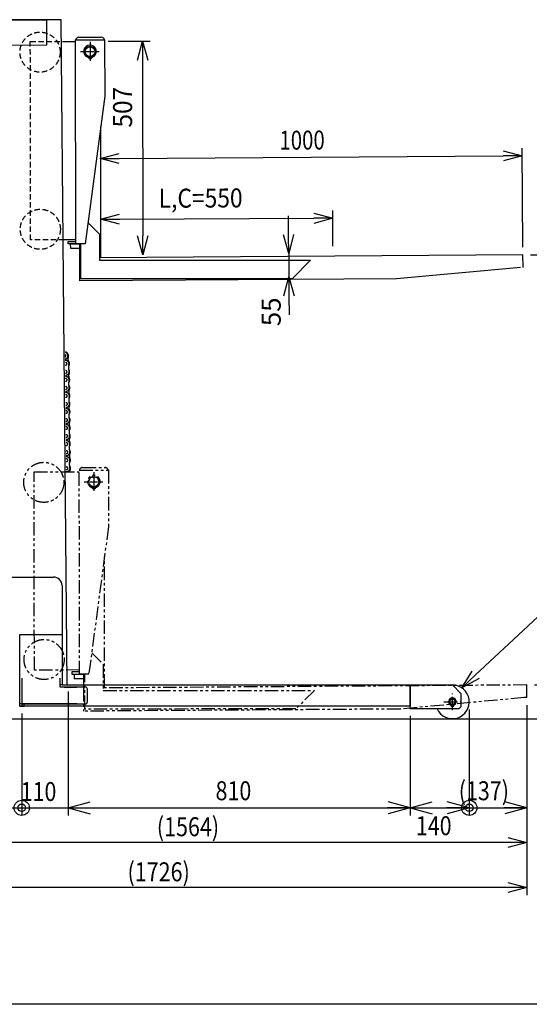
# Model space of a CAD drawing. Extents: x 279 to 6493, y 202 to 4433.
# Drawn here: x 3114 to 4321, y 202 to 2537 of the extents above; entities that cross this region are included whole.
import ezdxf

# ---------------------------------------------------------------- set-up
doc = ezdxf.new("R2010")
doc.units = 0
for name, pattern in [('CENTER', [51, 31.8, -6.4, 6.4, -6.4]), ('DASHED', [19.1, 12.7, -6.4]), ('PHANTOM', [63.8, 31.8, -6.4, 6.4, -6.4, 6.4, -6.4])]:
    doc.linetypes.add(name, pattern=pattern)
doc.layers.get('0').update_dxf_attribs({"linetype": 'CONTINUOUS'})
for name, color, linetype in [('LAYER002', 7, 'CONTINUOUS'), ('LAYER003', 7, 'CONTINUOUS'), ('LAYER005', 7, 'CONTINUOUS'), ('LAYER006', 7, 'CONTINUOUS'), ('LAYER007', 7, 'CONTINUOUS'), ('LAYER008', 7, 'CONTINUOUS'), ('LAYER012', 7, 'CONTINUOUS'), ('LAYER013', 7, 'CONTINUOUS')]:
    doc.layers.add(name, color=color, linetype=linetype)
doc.styles.add('ED_VECTOR', font='MONOTXT.SHX', dxfattribs={"bigfont": 'BIGFONT.SHX'})
doc.dimstyles.new('EDDIMINFO', dxfattribs={"dimtxt": 72, "dimasz": 54, "dimexe": 18, "dimexo": 18, "dimgap": 18, "dimtad": 1, "dimtxsty": 'ED_VECTOR', "dimblk1": 'EDTIP_ARROW_S', "dimblk2": 'EDTIP_ARROW_E', "dimsah": 1, "dimcen": 2.5, "dimdle": 90, "dimclrd": 5, "dimclre": 5, "dimclrt": 3, "dimazin": 3, "dimtfac": 1, "dimtmove": 0, "dimatfit": 3})

# ---------------------------------------------------------------- blocks, each defined once
blk = doc.blocks.new('BLKF014')
at = {"color": 3, "linetype": 'CONTINUOUS'}
blk.add_line((6255.674356, 202.397108), (278.569487, 202.397108), dxfattribs=at)
blk = doc.blocks.new('BLKF115')
at = {"layer": 'LAYER006', "color": 5, "linetype": 'DASHED'}
for p, q in [((3139.207258, 2484.964933), (3215.529951, 2485.085807)), ((3139.95161, 2014.965522), (3139.207258, 2484.964933)), ((3219.631528, 2015.091713), (3139.95161, 2014.965522))]:
    blk.add_line(p, q, dxfattribs=at)
blk = doc.blocks.new('BLKF116')
at = {"layer": 'LAYER003', "color": 3, "linetype": 'CONTINUOUS'}
blk.add_line((3254.191277, 2495.147049), (3307.19121, 2495.230986), dxfattribs=at)
for centre, radius, start, end in [((3254.203946, 2487.147059), 8, 90.090741, 165.560731), ((3307.204596, 2487.233101), 7.997897, 14.530625, 90.095896)]:
    blk.add_arc(centre, radius, start, end, dxfattribs=at)
blk = doc.blocks.new('BLKF117')
at = {"layer": 'LAYER003', "color": 3, "linetype": 'CONTINUOUS'}
for p, q in [((3246.200789, 2489.134386), (3315.200702, 2489.243664)), ((3246.967313, 2005.134993), (3246.200789, 2489.134386)), ((3315.200702, 2489.243664), (3315.412922, 2355.243832)), ((3315.412922, 2355.243832), (3268.967286, 2005.169835)), ((3268.967286, 2005.169835), (3246.967313, 2005.134993))]:
    blk.add_line(p, q, dxfattribs=at)
blk = doc.blocks.new('BLKF118')
at = {"layer": 'LAYER003', "color": 3, "linetype": 'CONTINUOUS'}
for p, q in [((3228.957833, 2011.106479), (3244.957813, 2011.131818)), ((3228.967336, 2005.106486), (3228.957833, 2011.106479)), ((3244.967316, 2005.131826), (3228.967336, 2005.106486))]:
    blk.add_line(p, q, dxfattribs=at)
for radius, end in [(2, 0.090741), (8, 284.568253)]:
    blk.add_arc((3244.954646, 2013.131816), radius, 270.090741, end, dxfattribs=at)
blk = doc.blocks.new('BLKF119')
at = {"layer": 'LAYER008', "color": 7, "linetype": 'CONTINUOUS'}
for p, q in [((3280.248658, 2448.46458), (3280.259489, 2444.965254)), ((3281.259484, 2444.968349), (3281.248653, 2448.467675))]:
    blk.add_line(p, q, dxfattribs=at)
for centre, radius, start, end in [((3280.706826, 2461.981255), 14.825, 290.71755, 249.637117), ((3274.852318, 2446.207689), 2, 12.801449, 69.637117), ((3278.752893, 2447.093982), 2, 192.801449, 262.107604), ((3280.709224, 2461.206259), 16.247231, 262.107604, 268.413808), ((3280.709224, 2461.206259), 16.247231, 271.94086, 278.247063), ((3282.752874, 2447.106362), 2, 278.247063, 347.553218), ((3286.65886, 2446.244232), 2, 110.71755, 167.553218)]:
    blk.add_arc(centre, radius, start, end, dxfattribs=at)
blk = doc.blocks.new('BLKF120')
at = {"layer": 'LAYER003', "color": 7, "linetype": 'CONTINUOUS'}
for p, q in [((3255.967546, 2004.649247), (3233.968121, 2004.614406)), ((3233.968121, 2004.614406), (3233.983167, 1995.114418)), ((3233.983167, 1995.114418), (3255.972177, 1995.144928))]:
    blk.add_line(p, q, dxfattribs=at)
blk = doc.blocks.new('BLKF121')
at = {"layer": 'LAYER007', "color": 6, "linetype": 'PHANTOM'}
for p, q in [((3148.1091, 1464.914848), (3255.108966, 1465.084307)), ((3148.853452, 994.915438), (3148.1091, 1464.914848)), ((3255.853318, 995.084896), (3148.853452, 994.915438))]:
    blk.add_line(p, q, dxfattribs=at)
blk = doc.blocks.new('BLKF122')
at = {"layer": 'LAYER007', "color": 6, "linetype": 'PHANTOM'}
for p, q in [((3255.102631, 1469.084302), (3324.102545, 1469.193579)), ((3255.869155, 985.084909), (3255.102631, 1469.084302)), ((3324.102545, 1469.193579), (3324.314764, 1335.193747)), ((3324.314764, 1335.193747), (3277.869128, 985.119751)), ((3277.869128, 985.119751), (3255.869155, 985.084909))]:
    blk.add_line(p, q, dxfattribs=at)
blk = doc.blocks.new('BLKF123')
at = {"layer": 'LAYER007', "color": 6, "linetype": 'PHANTOM'}
blk.add_line((3263.093119, 1475.096964), (3316.093052, 1475.180902), dxfattribs=at)
for centre, start, end in [((3263.105789, 1467.096974), 90.090741, 165.613229), ((3316.105722, 1467.180912), 14.568253, 90.090741)]:
    blk.add_arc(centre, 8, start, end, dxfattribs=at)
blk = doc.blocks.new('BLKF124')
at = {"layer": 'LAYER007', "color": 6, "linetype": 'PHANTOM'}
for p, q in [((3253.859656, 991.081734), (3237.859676, 991.056394)), ((3237.859676, 991.056394), (3237.869178, 985.056402)), ((3237.869178, 985.056402), (3253.869158, 985.081742))]:
    blk.add_line(p, q, dxfattribs=at)
for radius, end in [(2, 311.500363), (8, 284.568253)]:
    blk.add_arc((3253.856488, 993.081732), radius, 270.090741, end, dxfattribs=at)
blk = doc.blocks.new('BLKF125')
at = {"layer": 'LAYER007', "color": 6, "linetype": 'PHANTOM'}
for p, q in [((3289.186366, 1428.397297), (3289.197197, 1424.897971)), ((3290.197192, 1424.901066), (3290.186361, 1428.400392))]:
    blk.add_line(p, q, dxfattribs=at)
for centre, radius, start, end in [((3289.644534, 1441.913972), 14.825, 290.71755, 249.637117), ((3283.790026, 1426.140407), 2, 12.801449, 69.637117), ((3287.690601, 1427.026699), 2, 192.801449, 262.107604), ((3289.646932, 1441.138976), 16.247231, 262.107604, 268.413808), ((3289.646932, 1441.138976), 16.247231, 271.94086, 278.247063), ((3291.690582, 1427.039079), 2, 278.247063, 347.553218), ((3295.596568, 1426.176949), 2, 110.71755, 167.553218)]:
    blk.add_arc(centre, radius, start, end, dxfattribs=at)
blk = doc.blocks.new('BLKF126')
at = {"layer": 'LAYER007', "color": 6, "linetype": 'PHANTOM'}
for p, q in [((3264.869377, 984.599162), (3242.869964, 984.564321)), ((3242.869964, 984.564321), (3242.885009, 975.064333)), ((3242.885009, 975.064333), (3264.874017, 975.099158))]:
    blk.add_line(p, q, dxfattribs=at)
blk = doc.blocks.new('BLKF275')
at = {"color": 5, "linetype": 'CONTINUOUS'}
for p, q in [((3810.588206, 2078.217592), (3855.646737, 2066.380481)), ((3305.566054, 2063.685577), (3350.506443, 2075.963603)), ((3305.566054, 2063.685577), (3350.565514, 2063.906034)), ((3350.624585, 2051.848465), (3305.566054, 2063.685577)), ((3855.646737, 2066.380481), (3810.647277, 2066.160024)), ((3855.646737, 2066.380481), (3810.706348, 2054.102455))]:
    blk.add_line(p, q, dxfattribs=at)
at = {"layer": 'LAYER005', "color": 5, "linetype": 'CONTINUOUS'}
for p, q in [((3855.972452, 1999.895987), (3855.558554, 2084.380265)), ((3350.565514, 2063.906034), (3810.647277, 2066.160024))]:
    blk.add_line(p, q, dxfattribs=at)
at = {"layer": 'LAYER005', "color": 3, "linetype": 'CONTINUOUS', "style": 'ED_VECTOR', "width": 0.88}
blk.add_text('L,C=550', height=45, rotation=0.280696, dxfattribs=at).set_placement((3443.334717, 2090.932129))
blk = doc.blocks.new('BLKF276')
at = {"color": 5, "linetype": 'CONTINUOUS'}
for p, q in [((3304.4457, 2207.628568), (3349.3637, 2219.988249)), ((4259.356077, 2226.100292), (4304.436047, 2214.34509)), ((3304.4457, 2207.628568), (3349.444685, 2207.930808)), ((3349.52567, 2195.873366), (3304.4457, 2207.628568)), ((4304.436047, 2214.34509), (4259.437062, 2214.042851)), ((4304.436047, 2214.34509), (4259.518047, 2201.985409))]:
    blk.add_line(p, q, dxfattribs=at)
at = {"layer": 'LAYER005', "color": 5, "linetype": 'CONTINUOUS'}
for p, q in [((4305.892233, 1997.54063), (4304.315151, 2232.344684)), ((3349.444685, 2207.930808), (4259.437062, 2214.042851))]:
    blk.add_line(p, q, dxfattribs=at)
at = {"layer": 'LAYER005', "color": 3, "linetype": 'CONTINUOUS', "style": 'ED_VECTOR', "width": 0.7875}
blk.add_text('1000', height=45, rotation=0.384826, dxfattribs=at).set_placement((3729.321045, 2228.48291))
blk = doc.blocks.new('BLKF277')
at = {"color": 5, "linetype": 'CONTINUOUS'}
for p, q in [((3393.159799, 2441.243834), (3405.195584, 2486.249704)), ((3405.195584, 2486.249704), (3417.275223, 2441.255585)), ((3405.195584, 2486.249704), (3405.217511, 2441.24971)), ((3405.44263, 1979.249764), (3393.362991, 2024.243884)), ((3405.44263, 1979.249764), (3405.420703, 2024.249759)), ((3417.478415, 2024.255634), (3405.44263, 1979.249764))]:
    blk.add_line(p, q, dxfattribs=at)
at = {"layer": 'LAYER005', "color": 5, "linetype": 'CONTINUOUS'}
for p, q in [((3323.732903, 2486.21001), (3423.195582, 2486.258475)), ((3405.217511, 2441.24971), (3405.420703, 2024.249759))]:
    blk.add_line(p, q, dxfattribs=at)
at = {"layer": 'LAYER005', "color": 3, "linetype": 'CONTINUOUS', "style": 'ED_VECTOR', "width": 0.943333}
blk.add_text('507', height=45, rotation=90, dxfattribs=at).set_placement((3380.253662, 2281.270996))
blk = doc.blocks.new('BLKF278')
at = {"color": 5, "linetype": 'CONTINUOUS'}
for p, q in [((3751.106416, 1982.2003), (3738.745799, 2027.118043)), ((3751.106416, 1982.2003), (3750.803239, 2027.199279)), ((3762.860679, 2027.280515), (3751.106416, 1982.2003)), ((3739.722702, 1882.121334), (3751.476965, 1927.201548)), ((3751.476965, 1927.201548), (3763.837582, 1882.283806)), ((3751.476965, 1927.201548), (3751.780142, 1882.20257))]:
    blk.add_line(p, q, dxfattribs=at)
at = {"layer": 'LAYER005', "color": 5, "linetype": 'CONTINUOUS'}
for p, q in [((3750.803239, 2027.199279), (3750.500062, 2072.198257)), ((3751.106416, 1982.2003), (3751.476965, 1927.201548)), ((3751.780142, 1882.20257), (3752.083319, 1837.203591))]:
    blk.add_line(p, q, dxfattribs=at)
at = {"layer": 'LAYER005', "color": 3, "linetype": 'CONTINUOUS', "style": 'ED_VECTOR'}
blk.add_text('55', height=45, rotation=90, dxfattribs=at).set_placement((3732.18042, 1810.201416))
blk = doc.blocks.new('BLKF279')
at = {"color": 5, "linetype": 'CONTINUOUS'}
for p, q in [((2750.839004, 586.031287), (2795.839004, 598.089)), ((2795.839004, 573.973573), (2750.839004, 586.031287)), ((2750.839004, 586.031287), (2795.839004, 586.031287)), ((4270.116652, 598.089), (4315.116652, 586.031287)), ((4315.116652, 586.031287), (4270.116652, 573.973573)), ((4315.116652, 586.031287), (4270.116652, 586.031287))]:
    blk.add_line(p, q, dxfattribs=at)
at = {"layer": 'LAYER005', "color": 5, "linetype": 'CONTINUOUS'}
for p, q in [((2750.839004, 961.541037), (2750.839004, 568.031287)), ((4315.116652, 911.541704), (4315.116652, 568.031287)), ((4270.116652, 586.031287), (2795.839004, 586.031287))]:
    blk.add_line(p, q, dxfattribs=at)
at = {"layer": 'LAYER005', "color": 3, "linetype": 'CONTINUOUS', "style": 'ED_VECTOR', "width": 0.83}
blk.add_text('(1564)', height=45, dxfattribs=at).set_placement((3438.792725, 600.927429))
blk = doc.blocks.new('BLKF280')
at = {"color": 5, "linetype": 'CONTINUOUS'}
for p, q in [((2588.839006, 479.541704), (2633.839006, 491.599417)), ((4270.116652, 491.599417), (4315.116652, 479.541704)), ((2633.839006, 467.48399), (2588.839006, 479.541704)), ((2588.839006, 479.541704), (2633.839006, 479.541704)), ((4315.116652, 479.541704), (4270.116652, 467.48399)), ((4315.116652, 479.541704), (4270.116652, 479.541704))]:
    blk.add_line(p, q, dxfattribs=at)
at = {"layer": 'LAYER005', "color": 5, "linetype": 'CONTINUOUS'}
for p, q in [((2588.839006, 961.541036), (2588.839006, 461.541704)), ((4315.116652, 911.541704), (4315.116652, 461.541704)), ((4270.116652, 479.541704), (2633.839006, 479.541704))]:
    blk.add_line(p, q, dxfattribs=at)
at = {"layer": 'LAYER005', "color": 3, "linetype": 'CONTINUOUS', "style": 'ED_VECTOR', "width": 0.83}
blk.add_text('(1726)', height=45, dxfattribs=at).set_placement((3369.375, 494.048859))
blk = doc.blocks.new('BLKF304')
at = {"layer": 'LAYER003', "color": 7, "linetype": 'CONTINUOUS'}
for p, q in [((3118.838975, 914.541036), (3118.839018, 909.541036)), ((3124.83899, 909.541036), (3124.838975, 914.541036)), ((3118.839018, 909.541036), (3124.83899, 909.541036))]:
    blk.add_line(p, q, dxfattribs=at)
blk = doc.blocks.new('BLKF316')
at = {"layer": 'LAYER007', "color": 6, "linetype": 'PHANTOM'}
for centre, radius, start, end in [((3225.258335, 1492.490635), 7.761429, 341.725528, 98.467258), ((3225.389289, 1473.433079), 7.8, 262.836931, 19.164848), ((3253.537712, 1483.216037), 22, 161.883642, 199.164848)]:
    blk.add_arc(centre, radius, start, end, dxfattribs=at)
blk = doc.blocks.new('BLKF317')
at = {"layer": 'LAYER007', "color": 6, "linetype": 'PHANTOM'}
for centre, radius, start, end in [((3225.039885, 1511.532264), 9.05, 330.549121, 44.876066), ((3241.640682, 1502.158763), 10.014338, 150.549121, 210.499369), ((3225.214186, 1492.483061), 9.05, 316.173646, 30.499369)]:
    blk.add_arc(centre, radius, start, end, dxfattribs=at)
blk = doc.blocks.new('BLKF318')
at = {"layer": 'LAYER007', "color": 6, "linetype": 'PHANTOM'}
for centre, radius, start, end in [((3224.866378, 1530.581481), 7.8, 341.883642, 97.983861), ((3253.189102, 1521.315237), 22, 161.883642, 199.164848), ((3225.040679, 1511.532278), 7.8, 262.956412, 19.164848)]:
    blk.add_arc(centre, radius, start, end, dxfattribs=at)
blk = doc.blocks.new('BLKF319')
at = {"layer": 'LAYER007', "color": 6, "linetype": 'PHANTOM'}
for centre, radius, start, end in [((3224.691275, 1549.631463), 9.05, 330.549121, 44.876066), ((3241.292072, 1540.257963), 10.014338, 150.549121, 210.499369), ((3224.865576, 1530.58226), 9.05, 316.321507, 30.499369)]:
    blk.add_arc(centre, radius, start, end, dxfattribs=at)
blk = doc.blocks.new('BLKF320')
at = {"layer": 'LAYER007', "color": 6, "linetype": 'PHANTOM'}
for centre, radius, start, end in [((3224.517768, 1568.68068), 7.8, 341.883642, 97.706971), ((3252.840492, 1559.414436), 22, 161.883642, 199.164848), ((3224.692069, 1549.631478), 7.8, 263.07586, 19.164848)]:
    blk.add_arc(centre, radius, start, end, dxfattribs=at)
blk = doc.blocks.new('BLKF321')
at = {"layer": 'LAYER007', "color": 6, "linetype": 'PHANTOM'}
for centre, radius, start, end in [((3224.342665, 1587.730662), 9.05, 330.549121, 44.876066), ((3240.943463, 1578.357162), 10.014338, 150.549121, 210.499369), ((3224.516966, 1568.68146), 9.05, 316.173646, 30.499369)]:
    blk.add_arc(centre, radius, start, end, dxfattribs=at)
blk = doc.blocks.new('BLKF322')
at = {"layer": 'LAYER007', "color": 6, "linetype": 'PHANTOM'}
for centre, radius, start, end in [((3224.169158, 1606.77988), 7.8, 341.883642, 97.74503), ((3224.343459, 1587.730677), 7.8, 263.195276, 19.164848), ((3252.491882, 1597.513635), 22, 161.883642, 199.164848)]:
    blk.add_arc(centre, radius, start, end, dxfattribs=at)
blk = doc.blocks.new('BLKF323')
at = {"layer": 'LAYER007', "color": 6, "linetype": 'PHANTOM'}
for centre, radius, start, end in [((3223.996332, 1625.84355), 9.045891, 330.565891, 44.887223), ((3240.627879, 1616.465528), 10.047451, 150.597783, 210.448823), ((3224.168356, 1606.780659), 9.05, 316.173646, 30.499369)]:
    blk.add_arc(centre, radius, start, end, dxfattribs=at)
blk = doc.blocks.new('BLKF324')
at = {"layer": 'LAYER007', "color": 6, "linetype": 'PHANTOM'}
for centre, radius, start, end in [((3223.820548, 1644.879079), 7.8, 341.883642, 97.625662), ((3252.143272, 1635.612835), 22, 161.883642, 199.164848), ((3223.994849, 1625.829876), 7.8, 263.314659, 19.164848)]:
    blk.add_arc(centre, radius, start, end, dxfattribs=at)
blk = doc.blocks.new('BLKF325')
at = {"layer": 'LAYER007', "color": 6, "linetype": 'PHANTOM'}
for centre, radius, start, end in [((3223.645445, 1663.929061), 9.05, 330.549121, 44.876066), ((3240.246243, 1654.555561), 10.014338, 150.549121, 210.499369), ((3223.819746, 1644.879859), 9.05, 316.173646, 30.499369)]:
    blk.add_arc(centre, radius, start, end, dxfattribs=at)
blk = doc.blocks.new('BLKF326')
at = {"layer": 'LAYER007', "color": 6, "linetype": 'PHANTOM'}
for centre, radius, start, end in [((3223.471938, 1682.978278), 7.8, 341.883642, 97.506325), ((3223.646239, 1663.929076), 7.8, 263.434012, 19.164848), ((3251.794662, 1673.712034), 22, 161.883642, 199.164848)]:
    blk.add_arc(centre, radius, start, end, dxfattribs=at)
blk = doc.blocks.new('BLKF327')
at = {"layer": 'LAYER007', "color": 6, "linetype": 'PHANTOM'}
for centre, radius, start, end in [((3223.296835, 1702.02826), 9.05, 330.549121, 44.876077), ((3239.897633, 1692.65476), 10.014338, 150.549121, 210.499369), ((3223.471137, 1682.979058), 9.05, 316.173646, 30.499369)]:
    blk.add_arc(centre, radius, start, end, dxfattribs=at)
blk = doc.blocks.new('BLKF328')
at = {"layer": 'LAYER007', "color": 6, "linetype": 'PHANTOM'}
for centre, radius, start, end in [((3223.123328, 1721.07747), 7.8, 341.883642, 97.387018), ((3223.297629, 1702.028268), 7.8, 263.553334, 19.164848), ((3251.446052, 1711.811226), 22, 161.883642, 199.164848)]:
    blk.add_arc(centre, radius, start, end, dxfattribs=at)
blk = doc.blocks.new('BLKF329')
at = {"layer": 'LAYER007', "color": 6, "linetype": 'PHANTOM'}
for centre, radius, start, end in [((3220.548536, 1739.952664), 9.05, 337.792729, 77.027014), ((3238.198732, 1732.74714), 10.014338, 157.792729, 217.742977), ((3223.123328, 1721.07747), 9.05, 316.163949, 37.742977)]:
    blk.add_arc(centre, radius, start, end, dxfattribs=at)
blk = doc.blocks.new('BLKF410')
at = {"layer": 'LAYER013', "color": 2, "linetype": 'CONTINUOUS'}
for p, q in [((4138.414018, 908.903678), (4138.414018, 912.053088)), ((4139.264018, 912.053088), (4139.264018, 908.903678))]:
    blk.add_line(p, q, dxfattribs=at)
for centre, radius, start, end in [((4138.839018, 920.066036), 9.075, 298.218979, 241.781021), ((4133.744138, 910.571679), 1.7, 3.144857, 61.781021), ((4137.139018, 910.758204), 1.7, 183.144857, 259.045327), ((4140.539018, 910.758204), 1.7, 280.954673, 356.855143), ((4143.933898, 910.571679), 1.7, 118.218979, 176.855143), ((4138.839018, 919.541036), 10.645844, 259.045327, 267.712048), ((4138.839018, 919.541036), 10.645844, 272.287952, 280.954673)]:
    blk.add_arc(centre, radius, start, end, dxfattribs=at)
blk = doc.blocks.new('BLKF411')
at = {"color": 7, "linetype": 'CONTINUOUS'}
for p, q in [((3214.339018, 959.541036), (4038.839018, 959.541036)), ((4038.839018, 959.541036), (4038.839018, 909.541036)), ((4038.839018, 909.541036), (3118.839018, 909.541036))]:
    blk.add_line(p, q, dxfattribs=at)
blk = doc.blocks.new('BLKF412')
at = {"color": 7, "linetype": 'CONTINUOUS'}
for p, q in [((3209.839018, 954.541036), (3209.839018, 976.027542)), ((3269.339018, 954.541036), (3209.839018, 954.541036)), ((3274.339018, 919.541036), (3274.339018, 949.541036)), ((3118.839018, 914.541036), (3269.339018, 914.541036))]:
    blk.add_line(p, q, dxfattribs=at)
for centre, start, end in [((3269.339018, 949.541036), 0, 90), ((3269.339018, 919.541036), 270, 0)]:
    blk.add_arc(centre, 5, start, end, dxfattribs=at)
blk = doc.blocks.new('BLKF413')
at = {"color": 7, "linetype": 'CONTINUOUS'}
for p, q in [((3114.339018, 909.541036), (3114.339018, 1079.541036)), ((3114.339018, 1079.541036), (3214.339018, 1079.541036)), ((3214.339018, 1079.541036), (3214.339018, 959.541036)), ((3118.839018, 976.027542), (3118.839018, 909.541036)), ((3214.339018, 959.541036), (3209.839018, 959.541036)), ((3118.839018, 909.541036), (3114.339018, 909.541036))]:
    blk.add_line(p, q, dxfattribs=at)
blk = doc.blocks.new('BLKF414')
at = {"color": 7, "linetype": 'CONTINUOUS'}
for p, q in [((4038.839018, 903.041036), (4038.839018, 959.541036)), ((4038.839018, 959.541036), (4138.839018, 959.541036)), ((4138.839018, 959.541036), (4158.839018, 939.541036)), ((4158.839018, 939.541036), (4158.839018, 908.041799)), ((4153.839018, 903.041036), (4038.839018, 903.041036)), ((4158.839018, 908.041799), (4153.839018, 903.041036))]:
    blk.add_line(p, q, dxfattribs=at)
blk = doc.blocks.new('EDTIP_ARROW_S')
at = {"color": 0, "linetype": 'CONTINUOUS'}
for q in [(-1, 0), (-0.965926, 0.258819), (-0.965926, -0.258819)]:
    blk.add_line((0, 0), q, dxfattribs=at)
blk = doc.blocks.new('EDTIP_ARROW_E')
at = {"color": 0, "linetype": 'CONTINUOUS'}
for q in [(-1, 0), (-0.965926, 0.258819), (-0.965926, -0.258819)]:
    blk.add_line((0, 0), q, dxfattribs=at)
blk = doc.blocks.new('*D552')
at = {"layer": 'LAYER012', "color": 5, "linetype": 'CONTINUOUS'}
for p, q in [((4324.013129, 1979.541036), (4569.914723, 1979.541036)), ((4551.914723, 879.541036), (4551.914723, 1979.541036)), ((4156.839018, 879.541036), (4569.914723, 879.541036))]:
    blk.add_line(p, q, dxfattribs=at)
at = {"layer": 'LAYER012', "color": 5, "linetype": 'CONTINUOUS', "xscale": 54, "yscale": 54}
for name, p, rotation in [('EDTIP_ARROW_E', (4551.914723, 1979.541036), 90), ('EDTIP_ARROW_S', (4551.914723, 879.541036), 270)]:
    blk.add_blockref(name, p, dxfattribs=dict(at, rotation=rotation))
at = {"layer": 'LAYER012', "color": 3, "linetype": 'CONTINUOUS', "style": 'ED_VECTOR', "width": 0.716}
blk.add_text('1100', height=45, rotation=90, dxfattribs=at).set_placement((4533.914551, 1365.101013))
blk = doc.blocks.new('*D554')
at = {"layer": 'LAYER012', "color": 5, "linetype": 'CONTINUOUS'}
for p, q in [((4332.914534, 959.541023), (4485.603061, 959.541023)), ((4467.603061, 879.541036), (4467.603061, 959.541023)), ((4156.839018, 879.541036), (4485.603061, 879.541036))]:
    blk.add_line(p, q, dxfattribs=at)
at = {"layer": 'LAYER012', "color": 5, "linetype": 'CONTINUOUS', "xscale": 54, "yscale": 54}
for name, p, rotation in [('EDTIP_ARROW_E', (4467.603061, 959.541023), 90), ('EDTIP_ARROW_S', (4467.603061, 879.541036), 270)]:
    blk.add_blockref(name, p, dxfattribs=dict(at, rotation=rotation))
at = {"layer": 'LAYER012', "color": 3, "linetype": 'CONTINUOUS', "style": 'ED_VECTOR', "width": 0.716}
blk.add_text('85', height=45, rotation=90, dxfattribs=at).set_placement((4449.603027, 887.321075))
blk = doc.blocks.new('EDTIP_BLACKDOT_S')
at = {"color": 0, "linetype": 'CONTINUOUS'}
blk.add_line((0, 0), (-1, 0), dxfattribs=at)
for radius in [0.5, 0.25]:
    blk.add_circle((0, 0), radius, dxfattribs=at)
blk = doc.blocks.new('*D619')
at = {"layer": 'LAYER012', "color": 5, "linetype": 'CONTINUOUS'}
for p, q in [((4315.116652, 911.541704), (4315.116652, 650.262648)), ((4178.839018, 901.541036), (4178.839018, 650.262648)), ((4178.839018, 668.262648), (4315.116652, 668.262648))]:
    blk.add_line(p, q, dxfattribs=at)
at = {"layer": 'LAYER012', "color": 5, "linetype": 'CONTINUOUS', "xscale": 36, "yscale": 36, "rotation": 180}
blk.add_blockref('EDTIP_BLACKDOT_S', (4178.839018, 668.262648), dxfattribs=at)
at = {"layer": 'LAYER012', "color": 5, "linetype": 'CONTINUOUS', "xscale": 54, "yscale": 54}
blk.add_blockref('EDTIP_ARROW_E', (4315.116652, 668.262648), dxfattribs=at)
at = {"layer": 'LAYER012', "color": 3, "linetype": 'CONTINUOUS', "style": 'ED_VECTOR', "width": 0.828}
blk.add_text('(137)', height=45, dxfattribs=at).set_placement((4153.828032, 686.262695))
blk = doc.blocks.new('*D621')
at = {"layer": 'LAYER012', "color": 5, "linetype": 'CONTINUOUS'}
for p, q in [((3118.839018, 891.541036), (3118.839018, 650.262648)), ((2908.839004, 668.262648), (3118.839018, 668.262648))]:
    blk.add_line(p, q, dxfattribs=at)
at = {"layer": 'LAYER012', "color": 5, "linetype": 'CONTINUOUS', "xscale": 36, "yscale": 36, "rotation": 180}
blk.add_blockref('EDTIP_BLACKDOT_S', (2908.839004, 668.262648), dxfattribs=at)
at = {"layer": 'LAYER012', "color": 3, "linetype": 'CONTINUOUS', "style": 'ED_VECTOR', "width": 0.828}
blk.add_text('210', height=45, dxfattribs=at).set_placement((2955.289202, 687.127014))
blk = doc.blocks.new('*D622')
at = {"layer": 'LAYER012', "color": 5, "linetype": 'CONTINUOUS'}
for p, q in [((3228.799546, 944.040846), (3228.799546, 650.262648)), ((3118.839018, 668.262648), (3228.799546, 668.262648))]:
    blk.add_line(p, q, dxfattribs=at)
at = {"layer": 'LAYER012', "color": 5, "linetype": 'CONTINUOUS', "xscale": 36, "yscale": 36, "rotation": 180}
blk.add_blockref('EDTIP_BLACKDOT_S', (3118.839018, 668.262648), dxfattribs=at)
at = {"layer": 'LAYER012', "color": 3, "linetype": 'CONTINUOUS', "style": 'ED_VECTOR', "width": 0.828}
blk.add_text('110', height=45, dxfattribs=at).set_placement((3116.338518, 684.350281))
blk = doc.blocks.new('*D623')
at = {"layer": 'LAYER012', "color": 5, "linetype": 'CONTINUOUS'}
for p, q in [((4038.839018, 886.683285), (4038.839018, 650.262648)), ((3228.799546, 668.262648), (4038.839018, 668.262648))]:
    blk.add_line(p, q, dxfattribs=at)
at = {"layer": 'LAYER012', "color": 5, "linetype": 'CONTINUOUS', "xscale": 54, "yscale": 54, "rotation": 180}
blk.add_blockref('EDTIP_ARROW_S', (3228.799546, 668.262648), dxfattribs=at)
at = {"layer": 'LAYER012', "color": 5, "linetype": 'CONTINUOUS', "xscale": 54, "yscale": 54}
blk.add_blockref('EDTIP_ARROW_E', (4038.839018, 668.262648), dxfattribs=at)
at = {"layer": 'LAYER012', "color": 3, "linetype": 'CONTINUOUS', "style": 'ED_VECTOR', "width": 0.828}
blk.add_text('810', height=45, dxfattribs=at).set_placement((3577.929338, 686.262695))
blk = doc.blocks.new('*D624')
at = {"layer": 'LAYER012', "color": 5, "linetype": 'CONTINUOUS'}
for p, q in [((4178.839018, 901.541036), (4178.839018, 650.262648)), ((4038.839018, 886.683285), (4038.839018, 650.262648)), ((4038.839018, 668.262648), (4178.839018, 668.262648))]:
    blk.add_line(p, q, dxfattribs=at)
at = {"layer": 'LAYER012', "color": 5, "linetype": 'CONTINUOUS', "xscale": 54, "yscale": 54, "rotation": 180}
blk.add_blockref('EDTIP_ARROW_S', (4038.839018, 668.262648), dxfattribs=at)
at = {"layer": 'LAYER012', "color": 5, "linetype": 'CONTINUOUS', "xscale": 54, "yscale": 54}
blk.add_blockref('EDTIP_ARROW_E', (4178.839018, 668.262648), dxfattribs=at)
at = {"layer": 'LAYER012', "color": 3, "linetype": 'CONTINUOUS', "style": 'ED_VECTOR', "width": 0.828}
blk.add_text('140', height=45, dxfattribs=at).set_placement((4052.296526, 603.362915))
blk = doc.blocks.new('BLKF628')
at = {"color": 4, "linetype": 'CONTINUOUS'}
for p, q in [((3074.31678, 2535.736532), (3177.312858, 2536.635365)), ((3177.312858, 2536.635365), (3177.83645, 2476.637649)), ((3177.83645, 2476.637649), (3074.840372, 2475.738816))]:
    blk.add_line(p, q, dxfattribs=at)
at = {"color": 3, "linetype": 'CONTINUOUS'}
for p, q in [((3212.311525, 2536.940794), (3177.312858, 2536.635365)), ((3226.077285, 959.541036), (3212.311525, 2536.940794))]:
    blk.add_line(p, q, dxfattribs=at)
blk = doc.blocks.new('*D628')
at = {"layer": 'LAYER012', "color": 5, "linetype": 'CONTINUOUS'}
for p, q in [((3194.311525, 2536.940794), (2084.855606, 2536.940794)), ((2102.855606, 879.541036), (2102.855606, 2536.940794)), ((2670.891315, 879.541036), (2084.855606, 879.541036))]:
    blk.add_line(p, q, dxfattribs=at)
at = {"layer": 'LAYER012', "color": 5, "linetype": 'CONTINUOUS', "xscale": 54, "yscale": 54}
for name, p, rotation in [('EDTIP_ARROW_E', (2102.855606, 2536.940794), 90), ('EDTIP_ARROW_S', (2102.855606, 879.541036), 270)]:
    blk.add_blockref(name, p, dxfattribs=dict(at, rotation=rotation))
at = {"layer": 'LAYER012', "color": 3, "linetype": 'CONTINUOUS', "style": 'ED_VECTOR', "width": 0.828}
blk.add_text('(1661)', height=45, rotation=90, dxfattribs=at).set_placement((2084.855713, 1596.46085))
blk = doc.blocks.new('BLKF632')
at = {"color": 3, "linetype": 'CONTINUOUS'}
for p, q in [((4161.028858, 952.821826), (4185.652001, 992.370395)), ((4161.028858, 952.821826), (4193.889705, 983.565358)), ((4202.12741, 974.760321), (4161.028858, 952.821826))]:
    blk.add_line(p, q, dxfattribs=at)
at = {"layer": 'LAYER003', "color": 3, "linetype": 'CONTINUOUS'}
for p, q in [((4193.889705, 983.565358), (4728.882094, 1484.086718)), ((4728.882094, 1484.086718), (5208.882094, 1484.086718))]:
    blk.add_line(p, q, dxfattribs=at)

msp = doc.modelspace()

# ---------------------------------------------------------------- linework, layer by layer
at = {"color": 7, "linetype": 'CONTINUOUS'}
msp.add_circle((4138.839018, 919.541036), 7.75, dxfattribs=at)
at = {"layer": 'LAYER002', "color": 1, "linetype": 'CENTER'}
for p, q in [((3280.709224, 2484.206259), (3280.709224, 2438.206259)), ((3257.709224, 2461.206259), (3303.709224, 2461.206259)), ((3289.646932, 1464.138976), (3289.646932, 1418.138976)), ((3266.646932, 1441.138976), (3312.646932, 1441.138976)), ((4138.839018, 899.441036), (4138.839018, 939.641036)), ((4118.739018, 919.541036), (4158.939018, 919.541036))]:
    msp.add_line(p, q, dxfattribs=at)
at = {"layer": 'LAYER003', "color": 3, "linetype": 'CONTINUOUS'}
for p, q in [((3215.529951, 2485.085807), (3246.207124, 2485.134391)), ((3306.023055, 1972.80369), (3305.831905, 2283.028978)), ((3275.68947, 2055.78349), (3303.008689, 2028.490882)), ((3246.951476, 2015.134981), (3219.631528, 2015.091713)), ((3303.008689, 2028.490882), (3303.0389, 1966.490889)), ((3256.422334, 1972.492242), (3256.422334, 2005.149968)), ((3259.060345, 1922.469454), (3259.02008, 2005.10401)), ((3256.407508, 1917.468161), (3256.422334, 1972.492242)), ((3256.422334, 1972.492242), (3259.03597, 1972.493516)), ((4306.013129, 1979.541036), (3303.035976, 1972.491963)), ((3303.0389, 1966.490889), (3803.038841, 1966.734524)), ((3803.038841, 1966.734524), (3759.060286, 1922.71309)), ((4306.215247, 1949.541717), (4306.013129, 1979.541036)), ((4300.215383, 1949.501293), (4006.390487, 1922.521106)), ((4006.390487, 1922.521106), (3256.407508, 1917.468161)), ((3759.060286, 1922.71309), (3259.060345, 1922.469454)), ((2929.838975, 1215.541037), (3194.338989, 1215.541037)), ((3214.338989, 1195.541037), (3214.338976, 959.541036)), ((3219.338976, 954.541036), (3249.338975, 954.541037)), ((3249.338975, 914.541037), (3113.829677, 914.541037)), ((3114.339018, 909.541036), (3118.839018, 909.541035))]:
    msp.add_line(p, q, dxfattribs=at)
msp.add_arc((3194.338989, 1195.541037), 20, 0, 90, dxfattribs=at)
at = {"layer": 'LAYER006', "color": 5, "linetype": 'DASHED'}
for centre in [(3162.246822, 2460.00139), (3162.911988, 2040.001916)]:
    msp.add_circle(centre, 47.5, dxfattribs=at)
at = {"layer": 'LAYER007', "color": 6, "linetype": 'PHANTOM'}
for p, q in [((3314.881794, 953.189026), (3314.733747, 1262.978894)), ((3284.590875, 1035.783477), (3311.910095, 1008.490868)), ((3311.910095, 1008.490868), (3311.940305, 946.490876)), ((3264.869144, 985.099163), (3264.8818, 959.126851)), ((3267.96175, 902.469441), (3267.921485, 985.103997)), ((4314.914534, 959.541023), (3311.937382, 952.489801)), ((4315.116652, 929.541704), (4314.914534, 959.541023)), ((3264.8818, 952.996124), (3267.881799, 952.997586)), ((3264.938364, 952.4669), (3265.308914, 897.468148)), ((3311.881794, 953.187564), (3314.881794, 953.189026)), ((3311.940305, 946.490876), (3811.940246, 946.734511)), ((3811.940246, 946.734511), (3767.961691, 902.713076)), ((4309.116788, 929.50128), (4015.291892, 902.521093)), ((4015.291892, 902.521093), (3265.308914, 897.468148)), ((3767.961691, 902.713076), (3267.96175, 902.469441))]:
    msp.add_line(p, q, dxfattribs=at)
at = {"layer": 'LAYER007', "color": 6, "linetype": 'CONTINUOUS'}
msp.add_line((3264.8818, 959.126851), (3264.884787, 952.996125), dxfattribs=at)
at = {"layer": 'LAYER007', "color": 6, "linetype": 'DASHED'}
msp.add_line((4315.116652, 929.541704), (4309.116788, 929.50128), dxfattribs=at)
at = {"layer": 'LAYER007', "color": 5, "linetype": 'PHANTOM'}
for centre in [(3171.148665, 1439.951305), (3171.81383, 1019.951832)]:
    msp.add_circle(centre, 47.5, dxfattribs=at)
at = {"layer": 'LAYER007', "color": 6, "linetype": 'PHANTOM'}
for centre, radius in [((3289.646932, 1441.138976), 12.75), ((3289.646932, 1441.138976), 11.5), ((3287.690601, 1427.026699), 1), ((3291.690582, 1427.039079), 1)]:
    msp.add_circle(centre, radius, dxfattribs=at)
for centre, radius, start, end in [((3239.177796, 1763.211871), 22, 218.452389, 231.307321), ((3220.548536, 1739.952664), 2.98, 300.160143, 60.839857), ((3220.530238, 1739.946438), 7.816306, 281.51192, 51.231161), ((3223.12336, 1721.077471), 2.98001, 252.207214, 108.792786), ((3223.297629, 1702.028268), 2.98, 252.044474, 108.955526), ((3223.471938, 1682.978278), 2.98, 251.880996, 109.119004), ((3223.646239, 1663.929076), 2.98, 251.717368, 109.282632), ((3223.820548, 1644.879079), 2.98, 251.553573, 109.446427), ((3223.994849, 1625.829876), 2.98, 251.389625, 109.610375), ((3224.169158, 1606.77988), 2.98, 251.225506, 109.774494), ((3224.343459, 1587.730677), 2.98, 251.061231, 109.938769), ((3224.517768, 1568.68068), 2.98, 250.896782, 110.103218), ((3224.692069, 1549.631478), 2.98, 250.732171, 110.267829), ((3224.867474, 1530.579946), 2.978918, 250.537668, 110.462332), ((3225.040679, 1511.532278), 2.98, 250.402431, 110.597569), ((3225.214987, 1492.482281), 2.98, 250.237298, 110.762702), ((3225.389289, 1473.433079), 2.98, 250.071995, 110.928005), ((3225.388495, 1473.433064), 9.05, 330.549121, 44.876066), ((3241.941203, 1464.071968), 9.966373, 150.475286, 174.381345)]:
    msp.add_arc(centre, radius, start, end, dxfattribs=at)
at = {"layer": 'LAYER008', "color": 3, "linetype": 'CONTINUOUS'}
msp.add_line((295.838961, 879.541036), (4745.838961, 879.541036), dxfattribs=at)
at = {"layer": 'LAYER008', "color": 7, "linetype": 'CONTINUOUS'}
for centre, radius in [((3280.709224, 2461.206259), 12.75), ((3280.709224, 2461.206259), 11.5), ((3278.752893, 2447.093982), 1), ((3282.752874, 2447.106362), 1)]:
    msp.add_circle(centre, radius, dxfattribs=at)
at = {"layer": 'LAYER013', "color": 2, "linetype": 'CONTINUOUS'}
for centre, radius in [((4138.839018, 919.541036), 7.5), ((4138.839018, 919.541036), 6.5), ((4137.139018, 910.758204), 0.85), ((4140.539018, 910.758204), 0.85)]:
    msp.add_circle(centre, radius, dxfattribs=at)
msp.add_arc((4138.839018, 919.541036), 40, 204.361978, 90, dxfattribs=at)

# ---------------------------------------------------------------- block references
for name in ['BLKF014', 'BLKF628', 'BLKF115', 'BLKF117', 'BLKF116', 'BLKF119', 'BLKF277', 'BLKF276', 'BLKF275', 'BLKF278', 'BLKF118', 'BLKF120', 'BLKF328', 'BLKF329', 'BLKF327', 'BLKF326', 'BLKF325', 'BLKF324', 'BLKF322', 'BLKF323', 'BLKF321', 'BLKF320', 'BLKF319', 'BLKF318', 'BLKF317', 'BLKF316', 'BLKF123', 'BLKF632', 'BLKF121', 'BLKF122', 'BLKF125', 'BLKF413', 'BLKF124', 'BLKF126', 'BLKF280', 'BLKF279', 'BLKF412', 'BLKF411', 'BLKF414', 'BLKF304', 'BLKF410']:
    msp.add_blockref(name, (0, 0))

# ---------------------------------------------------------------- dimensions: what is measured, and where the dimension line sits
at = {"layer": 'LAYER012'}
for base, p1, p2, angle, override, picture, middle in [((2102.855606, 2536.940794), (2671.891315, 879.541036), (3195.311525, 2536.940794), 270, {"dimblk1": 'EDTIP_ARROW_S', "dimblk2": 'EDTIP_ARROW_E', "dimsah": 1}, '*D628', (2084.855713, 1708.240845)), ((4551.914723, 1979.541036), (4155.839018, 879.541036), (4323.013129, 1979.541036), 270, {"dimblk1": 'EDTIP_ARROW_S', "dimblk2": 'EDTIP_ARROW_E', "dimsah": 1}, '*D552', (4533.914551, 1429.541016)), ((4467.603061, 959.541023), (4155.839018, 879.541036), (4331.914534, 959.541023), 270, {"dimblk1": 'EDTIP_ARROW_S', "dimblk2": 'EDTIP_ARROW_E', "dimsah": 1}, '*D554', (4449.603027, 919.541077)), ((4315.116652, 668.262648), (4178.839018, 902.541036), (4315.116652, 912.541704), 180, {"dimblk1": 'EDTIP_BLACKDOT_S', "dimblk2": 'EDTIP_ARROW_E', "dimsah": 1}, '*D619', (4246.978027, 686.262695)), ((4178.839018, 668.262648), (4038.839018, 887.683285), (4178.839018, 902.541036), 180, {"dimblk1": 'EDTIP_ARROW_S', "dimblk2": 'EDTIP_ARROW_E', "dimsah": 1}, '*D624', (4108.186523, 603.362915))]:
    dim = msp.add_linear_dim(base=base, p1=p1, p2=p2, angle=angle, dimstyle='EDDIMINFO', override=override, dxfattribs=at)
    dim.commit()
    dim.dimension.update_dxf_attribs({"geometry": picture, "text_midpoint": middle})
for p1, p2, distance, override, picture, middle in [((3118.839018, 945.040846), (3228.799546, 945.040846), -276.778198, {"dimblk1": 'EDTIP_BLACKDOT_S', "dimsah": 1}, '*D622', (3172.228516, 729.350281)), ((2908.839004, 892.541036), (3118.839018, 892.541036), -224.278388, {"dimblk1": 'EDTIP_BLACKDOT_S', "dimsah": 1}, '*D621', (3011.179199, 732.127014)), ((3228.799546, 887.683285), (4038.839018, 887.683285), -219.420637, {"dimblk1": 'EDTIP_ARROW_S', "dimblk2": 'EDTIP_ARROW_E', "dimsah": 1}, '*D623', (3633.819336, 686.262695))]:
    dim = msp.add_aligned_dim(p1=p1, p2=p2, distance=distance, dimstyle='EDDIMINFO', override=override, dxfattribs=at)
    dim.commit()
    dim.dimension.update_dxf_attribs({"geometry": picture, "text_midpoint": middle})

doc.saveas('drawing.dxf')
